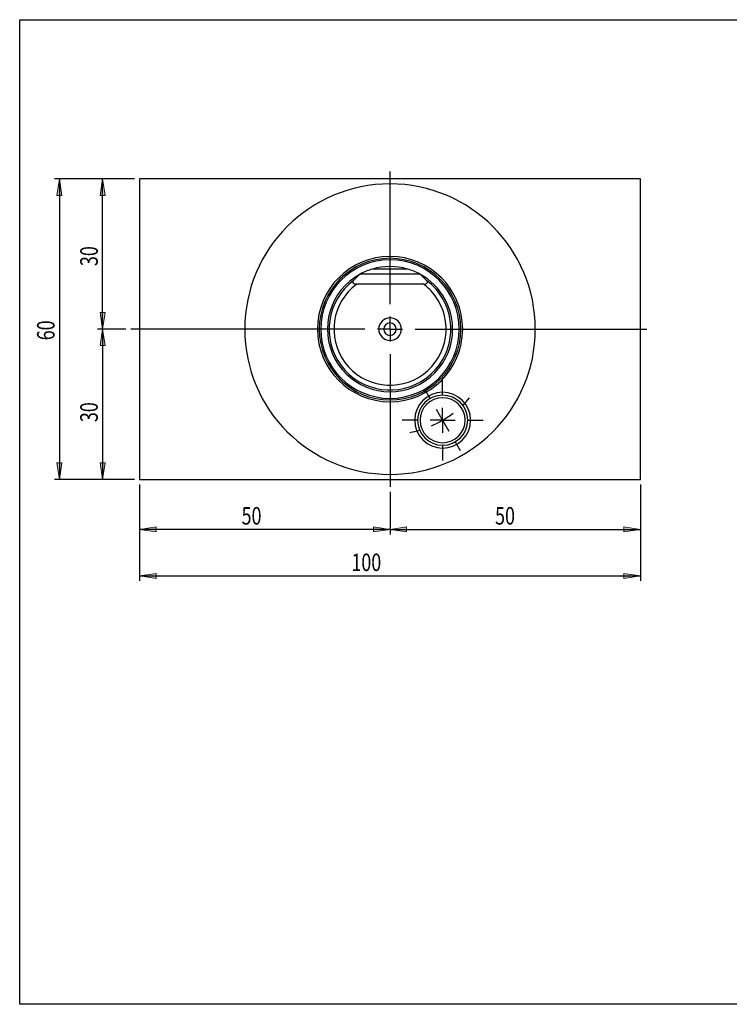
# Model space of a CAD drawing. Units: millimetres. Extents: x 5 to 292, y -203 to -7.
# Drawn here: x 5 to 146, y -203 to -7 of the extents above; entities that cross this region are included whole.
import ezdxf

# ---------------------------------------------------------------- set-up
doc = ezdxf.new("R2010")
doc.units = ezdxf.units.MM
doc.header["$MEASUREMENT"] = 0
doc.layers.add('Ebene 1', color=7, linetype='Continuous')

# ---------------------------------------------------------------- blocks, each defined once
blk = doc.blocks.new('block 2')
at = {"layer": 'Ebene 1', "true_color": 0xe42420}
h = blk.add_hatch(color=22, dxfattribs=at)
h.dxf.hatch_style = 2
h.paths.add_polyline_path([(78.54, -108.42), (81.84, -107.91), (81.84, -108.93)])
at = {"layer": 'Ebene 1', "lineweight": 0}
blk.add_lwpolyline([(78.54, -108.42), (81.84, -107.91), (81.84, -108.93), (78.54, -108.42)], dxfattribs=at)
blk = doc.blocks.new('block 3')
at = {"layer": 'Ebene 1', "true_color": 0xe42420}
h = blk.add_hatch(color=22, dxfattribs=at)
h.dxf.hatch_style = 2
h.paths.add_polyline_path([(128.54, -108.42), (125.24, -108.93), (125.24, -107.91)])
at = {"layer": 'Ebene 1', "lineweight": 0}
blk.add_lwpolyline([(128.54, -108.42), (125.24, -108.93), (125.24, -107.91), (128.54, -108.42)], dxfattribs=at)
blk = doc.blocks.new('block 4')
at = {"layer": 'Ebene 1', "color": 22, "lineweight": 25, "true_color": 0xe42420}
blk.add_lwpolyline([(78.54, -100.92), (78.54, -109.42)], dxfattribs=at)
blk = doc.blocks.new('block 5')
at = {"layer": 'Ebene 1', "color": 22, "lineweight": 25, "true_color": 0xe42420}
blk.add_lwpolyline([(128.54, -99.42), (128.54, -109.42)], dxfattribs=at)
blk = doc.blocks.new('block 6')
at = {"layer": 'Ebene 1', "color": 22, "lineweight": 25, "true_color": 0xe42420}
blk.add_lwpolyline([(78.54, -108.42), (128.54, -108.42)], dxfattribs=at)
blk = doc.blocks.new('block 7')
at = {"layer": 'Ebene 1', "color": 22, "true_color": 0xe42420, "insert": (99.51, -107.45), "char_height": 3.5, "attachment_point": 7}
blk.add_mtext('\\fTxt|b0|i0|c0|p34;\\W0.75;50', dxfattribs=at)
blk = doc.blocks.new('block 8')
at = {"layer": 'Ebene 1', "true_color": 0xe42420}
h = blk.add_hatch(color=22, dxfattribs=at)
h.dxf.hatch_style = 2
h.paths.add_polyline_path([(78.54, -108.42), (75.24, -108.93), (75.24, -107.91)])
at = {"layer": 'Ebene 1', "lineweight": 0}
blk.add_lwpolyline([(78.54, -108.42), (75.24, -108.93), (75.24, -107.91), (78.54, -108.42)], dxfattribs=at)
blk = doc.blocks.new('block 9')
at = {"layer": 'Ebene 1', "true_color": 0xe42420}
h = blk.add_hatch(color=22, dxfattribs=at)
h.dxf.hatch_style = 2
h.paths.add_polyline_path([(28.54, -108.42), (31.84, -107.91), (31.84, -108.93)])
at = {"layer": 'Ebene 1', "lineweight": 0}
blk.add_lwpolyline([(28.54, -108.42), (31.84, -107.91), (31.84, -108.93), (28.54, -108.42)], dxfattribs=at)
blk = doc.blocks.new('block 10')
at = {"layer": 'Ebene 1', "color": 22, "lineweight": 25, "true_color": 0xe42420}
blk.add_lwpolyline([(78.54, -100.92), (78.54, -109.42)], dxfattribs=at)
blk = doc.blocks.new('block 11')
at = {"layer": 'Ebene 1', "color": 22, "lineweight": 25, "true_color": 0xe42420}
blk.add_lwpolyline([(28.54, -99.42), (28.54, -109.42)], dxfattribs=at)
blk = doc.blocks.new('block 12')
at = {"layer": 'Ebene 1', "color": 22, "lineweight": 25, "true_color": 0xe42420}
blk.add_lwpolyline([(78.54, -108.42), (28.54, -108.42)], dxfattribs=at)
blk = doc.blocks.new('block 13')
at = {"layer": 'Ebene 1', "color": 22, "true_color": 0xe42420, "insert": (48.9, -107.45), "char_height": 3.5, "attachment_point": 7}
blk.add_mtext('\\fTxt|b0|i0|c0|p34;\\W0.75;50', dxfattribs=at)
blk = doc.blocks.new('block 14')
at = {"layer": 'Ebene 1', "true_color": 0xe42420}
h = blk.add_hatch(color=22, dxfattribs=at)
h.dxf.hatch_style = 2
h.paths.add_polyline_path([(28.54, -117.71), (31.84, -117.2), (31.84, -118.22)])
at = {"layer": 'Ebene 1', "lineweight": 0}
blk.add_lwpolyline([(28.54, -117.71), (31.84, -117.2), (31.84, -118.22), (28.54, -117.71)], dxfattribs=at)
blk = doc.blocks.new('block 15')
at = {"layer": 'Ebene 1', "true_color": 0xe42420}
h = blk.add_hatch(color=22, dxfattribs=at)
h.dxf.hatch_style = 2
h.paths.add_polyline_path([(128.54, -117.71), (125.24, -118.22), (125.24, -117.2)])
at = {"layer": 'Ebene 1', "lineweight": 0}
blk.add_lwpolyline([(128.54, -117.71), (125.24, -118.22), (125.24, -117.2), (128.54, -117.71)], dxfattribs=at)
blk = doc.blocks.new('block 16')
at = {"layer": 'Ebene 1', "color": 22, "lineweight": 25, "true_color": 0xe42420}
blk.add_lwpolyline([(28.54, -99.42), (28.54, -118.71)], dxfattribs=at)
blk = doc.blocks.new('block 17')
at = {"layer": 'Ebene 1', "color": 22, "lineweight": 25, "true_color": 0xe42420}
blk.add_lwpolyline([(128.54, -99.42), (128.54, -118.71)], dxfattribs=at)
blk = doc.blocks.new('block 18')
at = {"layer": 'Ebene 1', "color": 22, "lineweight": 25, "true_color": 0xe42420}
blk.add_lwpolyline([(28.54, -117.71), (128.54, -117.71)], dxfattribs=at)
blk = doc.blocks.new('block 19')
at = {"layer": 'Ebene 1', "color": 22, "true_color": 0xe42420, "insert": (70.82, -116.74), "char_height": 3.5, "attachment_point": 7}
blk.add_mtext('\\fTxt|b0|i0|c0|p34;\\W0.75;100', dxfattribs=at)
blk = doc.blocks.new('block 20')
at = {"layer": 'Ebene 1', "true_color": 0xe42420}
h = blk.add_hatch(color=22, dxfattribs=at)
h.dxf.hatch_style = 2
h.paths.add_polyline_path([(21.16, -68.42), (20.65, -65.12), (21.67, -65.12)])
at = {"layer": 'Ebene 1', "lineweight": 0}
blk.add_lwpolyline([(21.16, -68.42), (20.65, -65.12), (21.67, -65.12), (21.16, -68.42)], dxfattribs=at)
blk = doc.blocks.new('block 21')
at = {"layer": 'Ebene 1', "true_color": 0xe42420}
h = blk.add_hatch(color=22, dxfattribs=at)
h.dxf.hatch_style = 2
h.paths.add_polyline_path([(21.16, -38.42), (21.67, -41.72), (20.65, -41.72)])
at = {"layer": 'Ebene 1', "lineweight": 0}
blk.add_lwpolyline([(21.16, -38.42), (21.67, -41.72), (20.65, -41.72), (21.16, -38.42)], dxfattribs=at)
blk = doc.blocks.new('block 22')
at = {"layer": 'Ebene 1', "color": 22, "lineweight": 25, "true_color": 0xe42420}
blk.add_lwpolyline([(25.77, -68.42), (20.16, -68.42)], dxfattribs=at)
blk = doc.blocks.new('block 23')
at = {"layer": 'Ebene 1', "color": 22, "lineweight": 25, "true_color": 0xe42420}
blk.add_lwpolyline([(27.54, -38.42), (20.16, -38.42)], dxfattribs=at)
blk = doc.blocks.new('block 24')
at = {"layer": 'Ebene 1', "color": 22, "lineweight": 25, "true_color": 0xe42420}
blk.add_lwpolyline([(21.16, -68.42), (21.16, -38.42)], dxfattribs=at)
blk = doc.blocks.new('block 25')
at = {"layer": 'Ebene 1', "color": 22, "true_color": 0xe42420, "insert": (20.19, -55.83), "char_height": 3.5, "attachment_point": 7, "rotation": 90}
blk.add_mtext('\\fTxt|b0|i0|c0|p34;\\W0.75;30', dxfattribs=at)
blk = doc.blocks.new('block 26')
at = {"layer": 'Ebene 1', "true_color": 0xe42420}
h = blk.add_hatch(color=22, dxfattribs=at)
h.dxf.hatch_style = 2
h.paths.add_polyline_path([(21.16, -68.42), (21.67, -71.72), (20.65, -71.72)])
at = {"layer": 'Ebene 1', "lineweight": 0}
blk.add_lwpolyline([(21.16, -68.42), (21.67, -71.72), (20.65, -71.72), (21.16, -68.42)], dxfattribs=at)
blk = doc.blocks.new('block 27')
at = {"layer": 'Ebene 1', "true_color": 0xe42420}
h = blk.add_hatch(color=22, dxfattribs=at)
h.dxf.hatch_style = 2
h.paths.add_polyline_path([(21.16, -98.42), (20.65, -95.12), (21.67, -95.12)])
at = {"layer": 'Ebene 1', "lineweight": 0}
blk.add_lwpolyline([(21.16, -98.42), (20.65, -95.12), (21.67, -95.12), (21.16, -98.42)], dxfattribs=at)
blk = doc.blocks.new('block 28')
at = {"layer": 'Ebene 1', "color": 22, "lineweight": 25, "true_color": 0xe42420}
blk.add_lwpolyline([(25.77, -68.42), (20.16, -68.42)], dxfattribs=at)
blk = doc.blocks.new('block 29')
at = {"layer": 'Ebene 1', "color": 22, "lineweight": 25, "true_color": 0xe42420}
blk.add_lwpolyline([(27.54, -98.42), (20.16, -98.42)], dxfattribs=at)
blk = doc.blocks.new('block 30')
at = {"layer": 'Ebene 1', "color": 22, "lineweight": 25, "true_color": 0xe42420}
blk.add_lwpolyline([(21.16, -68.42), (21.16, -98.42)], dxfattribs=at)
blk = doc.blocks.new('block 31')
at = {"layer": 'Ebene 1', "color": 22, "true_color": 0xe42420, "insert": (20.19, -86.99), "char_height": 3.5, "attachment_point": 7, "rotation": 90}
blk.add_mtext('\\fTxt|b0|i0|c0|p34;\\W0.75;30', dxfattribs=at)
blk = doc.blocks.new('block 32')
at = {"layer": 'Ebene 1', "true_color": 0xe42420}
h = blk.add_hatch(color=22, dxfattribs=at)
h.dxf.hatch_style = 2
h.paths.add_polyline_path([(12.54, -38.42), (13.05, -41.72), (12.03, -41.72)])
at = {"layer": 'Ebene 1', "lineweight": 0}
blk.add_lwpolyline([(12.54, -38.42), (13.05, -41.72), (12.03, -41.72), (12.54, -38.42)], dxfattribs=at)
blk = doc.blocks.new('block 33')
at = {"layer": 'Ebene 1', "true_color": 0xe42420}
h = blk.add_hatch(color=22, dxfattribs=at)
h.dxf.hatch_style = 2
h.paths.add_polyline_path([(12.54, -98.42), (12.03, -95.12), (13.05, -95.12)])
at = {"layer": 'Ebene 1', "lineweight": 0}
blk.add_lwpolyline([(12.54, -98.42), (12.03, -95.12), (13.05, -95.12), (12.54, -98.42)], dxfattribs=at)
blk = doc.blocks.new('block 34')
at = {"layer": 'Ebene 1', "color": 22, "lineweight": 25, "true_color": 0xe42420}
blk.add_lwpolyline([(27.54, -38.42), (11.54, -38.42)], dxfattribs=at)
blk = doc.blocks.new('block 35')
at = {"layer": 'Ebene 1', "color": 22, "lineweight": 25, "true_color": 0xe42420}
blk.add_lwpolyline([(27.54, -98.42), (11.54, -98.42)], dxfattribs=at)
blk = doc.blocks.new('block 36')
at = {"layer": 'Ebene 1', "color": 22, "lineweight": 25, "true_color": 0xe42420}
blk.add_lwpolyline([(12.54, -38.42), (12.54, -98.42)], dxfattribs=at)
blk = doc.blocks.new('block 37')
at = {"layer": 'Ebene 1', "color": 22, "true_color": 0xe42420, "insert": (11.57, -70.65), "char_height": 3.5, "attachment_point": 7, "rotation": 90}
blk.add_mtext('\\fTxt|b0|i0|c0|p34;\\W0.75;60', dxfattribs=at)
blk = doc.blocks.new('block 38')
at = {"layer": 'Ebene 1', "color": 22, "lineweight": 25, "true_color": 0xe42420}
blk.add_lwpolyline([(78.54, -68.42), (78.54, -65.92)], dxfattribs=at)
blk = doc.blocks.new('block 39')
at = {"layer": 'Ebene 1', "color": 22, "lineweight": 25, "true_color": 0xe42420}
blk.add_lwpolyline([(78.54, -68.42), (76.04, -68.42)], dxfattribs=at)
blk = doc.blocks.new('block 40')
at = {"layer": 'Ebene 1', "color": 22, "lineweight": 25, "true_color": 0xe42420}
blk.add_lwpolyline([(78.54, -68.42), (78.54, -70.92)], dxfattribs=at)
blk = doc.blocks.new('block 41')
at = {"layer": 'Ebene 1', "color": 22, "lineweight": 25, "true_color": 0xe42420}
blk.add_lwpolyline([(78.54, -68.42), (81.04, -68.42)], dxfattribs=at)
blk = doc.blocks.new('block 42')
at = {"layer": 'Ebene 1', "color": 22, "lineweight": 25, "true_color": 0xe42420}
blk.add_lwpolyline([(78.54, -63.42), (78.54, -36.92)], dxfattribs=at)
blk = doc.blocks.new('block 43')
at = {"layer": 'Ebene 1', "color": 22, "lineweight": 25, "true_color": 0xe42420}
blk.add_lwpolyline([(73.54, -68.42), (26.77, -68.42)], dxfattribs=at)
blk = doc.blocks.new('block 44')
at = {"layer": 'Ebene 1', "color": 22, "lineweight": 25, "true_color": 0xe42420}
blk.add_lwpolyline([(78.54, -73.42), (78.54, -99.92)], dxfattribs=at)
blk = doc.blocks.new('block 45')
at = {"layer": 'Ebene 1', "color": 22, "lineweight": 25, "true_color": 0xe42420}
blk.add_lwpolyline([(83.54, -68.42), (129.81, -68.42)], dxfattribs=at)
blk = doc.blocks.new('block 46')
at = {"layer": 'Ebene 1', "color": 22, "lineweight": 25, "true_color": 0xe42420}
blk.add_lwpolyline([(89.04, -86.61), (89.04, -84.11)], dxfattribs=at)
blk = doc.blocks.new('block 47')
at = {"layer": 'Ebene 1', "color": 22, "lineweight": 25, "true_color": 0xe42420}
blk.add_lwpolyline([(89.04, -86.61), (86.54, -86.61)], dxfattribs=at)
blk = doc.blocks.new('block 48')
at = {"layer": 'Ebene 1', "color": 22, "lineweight": 25, "true_color": 0xe42420}
blk.add_lwpolyline([(89.04, -86.61), (89.04, -89.11)], dxfattribs=at)
blk = doc.blocks.new('block 49')
at = {"layer": 'Ebene 1', "color": 22, "lineweight": 25, "true_color": 0xe42420}
blk.add_lwpolyline([(89.04, -86.61), (91.54, -86.61)], dxfattribs=at)
blk = doc.blocks.new('block 50')
at = {"layer": 'Ebene 1', "color": 22, "lineweight": 25, "true_color": 0xe42420}
blk.add_lwpolyline([(89.04, -81.61), (89.04, -78.53)], dxfattribs=at)
blk = doc.blocks.new('block 51')
at = {"layer": 'Ebene 1', "color": 22, "lineweight": 25, "true_color": 0xe42420}
blk.add_lwpolyline([(84.04, -86.61), (80.96, -86.61)], dxfattribs=at)
blk = doc.blocks.new('block 52')
at = {"layer": 'Ebene 1', "color": 22, "lineweight": 25, "true_color": 0xe42420}
blk.add_lwpolyline([(89.04, -91.61), (89.04, -94.68)], dxfattribs=at)
blk = doc.blocks.new('block 53')
at = {"layer": 'Ebene 1', "color": 22, "lineweight": 25, "true_color": 0xe42420}
blk.add_lwpolyline([(94.04, -86.61), (97.12, -86.61)], dxfattribs=at)
blk = doc.blocks.new('block 54')
at = {"layer": 'Ebene 1', "color": 22, "lineweight": 25, "true_color": 0xe42420}
blk.add_open_spline([(89.04, -86.61), (89.76, -86.19), (90.46, -85.73), (91.13, -85.23)], degree=3, dxfattribs=at)
blk = doc.blocks.new('block 55')
at = {"layer": 'Ebene 1', "color": 22, "lineweight": 25, "true_color": 0xe42420}
blk.add_open_spline([(86.81, -87.73), (87.57, -87.4), (88.32, -87.02), (89.04, -86.61)], degree=3, dxfattribs=at)
blk = doc.blocks.new('block 56')
at = {"layer": 'Ebene 1', "color": 22, "lineweight": 25, "true_color": 0xe42420}
blk.add_open_spline([(93.03, -83.62), (93.52, -83.16), (93.98, -82.67), (94.41, -82.17)], degree=3, dxfattribs=at)
blk = doc.blocks.new('block 57')
at = {"layer": 'Ebene 1', "color": 22, "lineweight": 25, "true_color": 0xe42420}
blk.add_open_spline([(82.51, -89.04), (83.17, -88.92), (83.82, -88.76), (84.46, -88.57)], degree=3, dxfattribs=at)
blk = doc.blocks.new('block 58')
at = {"layer": 'Ebene 1', "color": 22, "lineweight": 25, "true_color": 0xe42420}
blk.add_lwpolyline([(89.04, -86.61), (90.29, -88.77)], dxfattribs=at)
blk = doc.blocks.new('block 59')
at = {"layer": 'Ebene 1', "color": 22, "lineweight": 25, "true_color": 0xe42420}
blk.add_lwpolyline([(89.04, -86.61), (87.79, -84.44)], dxfattribs=at)
blk = doc.blocks.new('block 60')
at = {"layer": 'Ebene 1', "color": 22, "lineweight": 25, "true_color": 0xe42420}
blk.add_lwpolyline([(91.54, -90.94), (92.54, -92.67)], dxfattribs=at)
blk = doc.blocks.new('block 61')
at = {"layer": 'Ebene 1', "color": 22, "lineweight": 25, "true_color": 0xe42420}
blk.add_lwpolyline([(86.54, -82.28), (85.54, -80.55)], dxfattribs=at)
blk = doc.blocks.new('block 62')
at = {"layer": 'Ebene 1', "color": 22, "lineweight": 25, "true_color": 0xe42420}
blk.add_lwpolyline([(78.54, -68.42), (78.54, -65.92)], dxfattribs=at)
blk = doc.blocks.new('block 63')
at = {"layer": 'Ebene 1', "color": 22, "lineweight": 25, "true_color": 0xe42420}
blk.add_lwpolyline([(78.54, -68.42), (76.04, -68.42)], dxfattribs=at)
blk = doc.blocks.new('block 64')
at = {"layer": 'Ebene 1', "color": 22, "lineweight": 25, "true_color": 0xe42420}
blk.add_lwpolyline([(78.54, -68.42), (78.54, -70.92)], dxfattribs=at)
blk = doc.blocks.new('block 65')
at = {"layer": 'Ebene 1', "color": 22, "lineweight": 25, "true_color": 0xe42420}
blk.add_lwpolyline([(78.54, -68.42), (81.04, -68.42)], dxfattribs=at)
blk = doc.blocks.new('block 66')
at = {"layer": 'Ebene 1', "color": 22, "lineweight": 25, "true_color": 0xe42420}
blk.add_lwpolyline([(78.54, -63.42), (78.54, -36.92)], dxfattribs=at)
blk = doc.blocks.new('block 67')
at = {"layer": 'Ebene 1', "color": 22, "lineweight": 25, "true_color": 0xe42420}
blk.add_lwpolyline([(73.54, -68.42), (47.04, -68.42)], dxfattribs=at)
blk = doc.blocks.new('block 68')
at = {"layer": 'Ebene 1', "color": 22, "lineweight": 25, "true_color": 0xe42420}
blk.add_lwpolyline([(78.54, -73.42), (78.54, -99.92)], dxfattribs=at)
blk = doc.blocks.new('block 69')
at = {"layer": 'Ebene 1', "color": 22, "lineweight": 25, "true_color": 0xe42420}
blk.add_lwpolyline([(83.54, -68.42), (110.04, -68.42)], dxfattribs=at)
blk = doc.blocks.new('block 97')
at = {"layer": 'Ebene 1', "color": 7, "lineweight": 25, "true_color": 0xffffff}
blk.add_open_spline([(78.54, -54.59), (70.9, -54.59), (64.71, -60.78), (64.71, -68.42), (64.71, -76.06), (70.9, -82.25), (78.54, -82.25), (86.18, -82.25), (92.37, -76.06), (92.37, -68.42)], degree=3, knots=[0, 0, 0, 0, 1, 1, 1, 2, 2, 2, 3, 3, 3, 3], dxfattribs=at)
blk = doc.blocks.new('block 98')
at = {"layer": 'Ebene 1', "color": 7, "lineweight": 25, "true_color": 0xffffff}
blk.add_open_spline([(92.37, -68.42), (92.37, -60.78), (86.18, -54.59), (78.54, -54.59)], degree=3, dxfattribs=at)
blk = doc.blocks.new('block 99')
at = {"layer": 'Ebene 1', "color": 7, "lineweight": 25, "true_color": 0xffffff}
blk.add_open_spline([(71.88, -59.42), (66.91, -63.1), (65.86, -70.11), (69.54, -75.08), (73.22, -80.05), (80.23, -81.1), (85.2, -77.42), (90.17, -73.74), (91.22, -66.73), (87.54, -61.76), (86.88, -60.87), (86.09, -60.08), (85.2, -59.42)], degree=3, knots=[0, 0, 0, 0, 1, 1, 1, 2, 2, 2, 3, 3, 3, 4, 4, 4, 4], dxfattribs=at)
blk = doc.blocks.new('block 100')
at = {"layer": 'Ebene 1', "color": 7, "lineweight": 25, "true_color": 0xffffff}
blk.add_open_spline([(85.2, -59.42), (85.34, -59.42), (85.47, -59.41), (85.6, -59.38), (85.67, -59.37), (85.73, -59.35), (85.79, -59.32), (85.84, -59.29), (85.89, -59.26), (85.93, -59.22), (85.96, -59.18), (85.98, -59.13), (85.99, -59.08), (86, -59.04), (86, -58.99), (85.98, -58.94), (85.96, -58.85), (85.9, -58.76), (85.82, -58.68)], degree=3, knots=[0, 0, 0, 0, 1, 1, 1, 2, 2, 2, 3, 3, 3, 4, 4, 4, 5, 5, 5, 6, 6, 6, 6], dxfattribs=at)
blk = doc.blocks.new('block 101')
at = {"layer": 'Ebene 1', "color": 7, "lineweight": 25, "true_color": 0xffffff}
blk.add_open_spline([(71.26, -58.68), (65.88, -62.7), (64.78, -70.32), (68.8, -75.7), (72.82, -81.08), (80.44, -82.18), (85.82, -78.16), (91.2, -74.14), (92.3, -66.52), (88.28, -61.14), (87.58, -60.2), (86.76, -59.38), (85.82, -58.68)], degree=3, knots=[0, 0, 0, 0, 1, 1, 1, 2, 2, 2, 3, 3, 3, 4, 4, 4, 4], dxfattribs=at)
blk = doc.blocks.new('block 102')
at = {"layer": 'Ebene 1', "color": 7, "lineweight": 25, "true_color": 0xffffff}
blk.add_open_spline([(71.26, -58.68), (71.19, -58.76), (71.13, -58.85), (71.1, -58.94), (71.09, -58.99), (71.08, -59.04), (71.09, -59.08), (71.1, -59.13), (71.12, -59.18), (71.16, -59.22), (71.19, -59.26), (71.24, -59.29), (71.3, -59.32), (71.35, -59.35), (71.42, -59.37), (71.48, -59.38), (71.61, -59.41), (71.74, -59.42), (71.88, -59.42)], degree=3, knots=[0, 0, 0, 0, 1, 1, 1, 2, 2, 2, 3, 3, 3, 4, 4, 4, 5, 5, 5, 6, 6, 6, 6], dxfattribs=at)
blk = doc.blocks.new('block 103')
at = {"layer": 'Ebene 1', "color": 7, "lineweight": 25, "true_color": 0xffffff}
blk.add_open_spline([(72.6, -57.42), (72.12, -57.8), (71.67, -58.22), (71.26, -58.68)], degree=3, dxfattribs=at)
blk = doc.blocks.new('block 104')
at = {"layer": 'Ebene 1', "color": 7, "lineweight": 25, "true_color": 0xffffff}
blk.add_lwpolyline([(84.48, -57.42), (72.6, -57.42)], dxfattribs=at)
blk = doc.blocks.new('block 105')
at = {"layer": 'Ebene 1', "color": 7, "lineweight": 25, "true_color": 0xffffff}
blk.add_open_spline([(85.82, -58.68), (85.41, -58.22), (84.96, -57.8), (84.48, -57.42)], degree=3, dxfattribs=at)
blk = doc.blocks.new('block 106')
at = {"layer": 'Ebene 1', "color": 7, "lineweight": 25, "true_color": 0xffffff}
blk.add_lwpolyline([(85.2, -59.42), (71.88, -59.42)], dxfattribs=at)
blk = doc.blocks.new('block 107')
at = {"layer": 'Ebene 1', "color": 7, "lineweight": 25, "true_color": 0xffffff}
blk.add_open_spline([(76.29, -68.42), (76.29, -67.18), (77.3, -66.17), (78.54, -66.17), (79.78, -66.17), (80.79, -67.18), (80.79, -68.42), (80.79, -69.66), (79.78, -70.67), (78.54, -70.67), (77.3, -70.67), (76.29, -69.66), (76.29, -68.42), (76.29, -68.42), (76.29, -68.42), (76.29, -68.42)], degree=3, knots=[0, 0, 0, 0, 1, 1, 1, 2, 2, 2, 3, 3, 3, 4, 4, 4, 5, 5, 5, 5], dxfattribs=at)
blk = doc.blocks.new('block 108')
at = {"layer": 'Ebene 1', "color": 7, "lineweight": 25, "true_color": 0xffffff}
blk.add_open_spline([(77.29, -68.42), (77.29, -67.73), (77.85, -67.17), (78.54, -67.17), (79.23, -67.17), (79.79, -67.73), (79.79, -68.42), (79.79, -69.11), (79.23, -69.67), (78.54, -69.67), (77.85, -69.67), (77.29, -69.11), (77.29, -68.42), (77.29, -68.42), (77.29, -68.42), (77.29, -68.42)], degree=3, knots=[0, 0, 0, 0, 1, 1, 1, 2, 2, 2, 3, 3, 3, 4, 4, 4, 5, 5, 5, 5], dxfattribs=at)
blk = doc.blocks.new('block 109')
at = {"layer": 'Ebene 1', "color": 7, "lineweight": 25, "true_color": 0xffffff}
blk.add_open_spline([(72.6, -57.42), (66.53, -60.7), (64.26, -68.28), (67.54, -74.36), (70.82, -80.43), (78.4, -82.7), (84.48, -79.42), (90.55, -76.14), (92.82, -68.56), (89.54, -62.48), (88.38, -60.34), (86.62, -58.58), (84.48, -57.42)], degree=3, knots=[0, 0, 0, 0, 1, 1, 1, 2, 2, 2, 3, 3, 3, 4, 4, 4, 4], dxfattribs=at)
blk = doc.blocks.new('block 110')
at = {"layer": 'Ebene 1', "color": 7, "lineweight": 25, "true_color": 0xffffff}
blk.add_lwpolyline([(82.04, -56.42), (75.04, -56.42)], dxfattribs=at)
blk = doc.blocks.new('block 111')
at = {"layer": 'Ebene 1', "color": 7, "lineweight": 25, "true_color": 0xffffff}
blk.add_open_spline([(84.48, -57.42), (83.7, -57), (82.89, -56.67), (82.04, -56.42)], degree=3, dxfattribs=at)
blk = doc.blocks.new('block 112')
at = {"layer": 'Ebene 1', "color": 7, "lineweight": 25, "true_color": 0xffffff}
blk.add_open_spline([(75.04, -56.42), (74.2, -56.67), (73.38, -57), (72.6, -57.42)], degree=3, dxfattribs=at)
blk = doc.blocks.new('block 113')
at = {"layer": 'Ebene 1', "color": 7, "lineweight": 25, "true_color": 0xffffff}
blk.add_open_spline([(82.04, -56.42), (79.76, -55.75), (77.33, -55.75), (75.04, -56.42)], degree=3, dxfattribs=at)
blk = doc.blocks.new('block 114')
at = {"layer": 'Ebene 1', "color": 7, "lineweight": 25, "true_color": 0xffffff}
blk.add_open_spline([(84.04, -86.61), (84.04, -83.85), (86.28, -81.61), (89.04, -81.61), (91.8, -81.61), (94.04, -83.85), (94.04, -86.61), (94.04, -89.37), (91.8, -91.61), (89.04, -91.61), (86.28, -91.61), (84.04, -89.37), (84.04, -86.61), (84.04, -86.61), (84.04, -86.61), (84.04, -86.61)], degree=3, knots=[0, 0, 0, 0, 1, 1, 1, 2, 2, 2, 3, 3, 3, 4, 4, 4, 5, 5, 5, 5], dxfattribs=at)
blk = doc.blocks.new('block 115')
at = {"layer": 'Ebene 1', "color": 7, "lineweight": 25, "true_color": 0xffffff}
blk.add_open_spline([(83.46, -86.61), (83.46, -83.53), (85.96, -81.03), (89.04, -81.03), (92.12, -81.03), (94.62, -83.53), (94.62, -86.61), (94.62, -89.69), (92.12, -92.18), (89.04, -92.18), (85.96, -92.18), (83.46, -89.69), (83.46, -86.61), (83.46, -86.61), (83.46, -86.61), (83.46, -86.61)], degree=3, knots=[0, 0, 0, 0, 1, 1, 1, 2, 2, 2, 3, 3, 3, 4, 4, 4, 5, 5, 5, 5], dxfattribs=at)
blk = doc.blocks.new('block 116')
at = {"layer": 'Ebene 1', "color": 7, "lineweight": 25, "true_color": 0xffffff}
blk.add_open_spline([(64.04, -68.42), (64.04, -60.41), (70.53, -53.92), (78.54, -53.92), (86.55, -53.92), (93.04, -60.41), (93.04, -68.42), (93.04, -76.43), (86.55, -82.92), (78.54, -82.92), (70.53, -82.92), (64.04, -76.43), (64.04, -68.42), (64.04, -68.42), (64.04, -68.42), (64.04, -68.42)], degree=3, knots=[0, 0, 0, 0, 1, 1, 1, 2, 2, 2, 3, 3, 3, 4, 4, 4, 5, 5, 5, 5], dxfattribs=at)
blk = doc.blocks.new('block 117')
at = {"layer": 'Ebene 1', "color": 7, "lineweight": 25, "true_color": 0xffffff}
blk.add_open_spline([(64.41, -68.42), (64.41, -60.61), (70.73, -54.28), (78.54, -54.28), (86.35, -54.28), (92.68, -60.61), (92.68, -68.42), (92.68, -76.23), (86.35, -82.56), (78.54, -82.56), (70.73, -82.56), (64.41, -76.23), (64.41, -68.42), (64.41, -68.42), (64.41, -68.42), (64.41, -68.42)], degree=3, knots=[0, 0, 0, 0, 1, 1, 1, 2, 2, 2, 3, 3, 3, 4, 4, 4, 5, 5, 5, 5], dxfattribs=at)
blk = doc.blocks.new('block 118')
at = {"layer": 'Ebene 1', "color": 7, "lineweight": 25, "true_color": 0xffffff}
blk.add_open_spline([(49.54, -68.42), (49.54, -52.4), (62.52, -39.42), (78.54, -39.42), (94.56, -39.42), (107.54, -52.4), (107.54, -68.42), (107.54, -84.44), (94.56, -97.42), (78.54, -97.42), (62.52, -97.42), (49.54, -84.44), (49.54, -68.42), (49.54, -68.42), (49.54, -68.42), (49.54, -68.42)], degree=3, knots=[0, 0, 0, 0, 1, 1, 1, 2, 2, 2, 3, 3, 3, 4, 4, 4, 5, 5, 5, 5], dxfattribs=at)
blk = doc.blocks.new('block 119')
at = {"layer": 'Ebene 1', "color": 7, "lineweight": 25, "true_color": 0xffffff}
blk.add_lwpolyline([(128.54, -38.42), (28.54, -38.42)], dxfattribs=at)
blk = doc.blocks.new('block 120')
at = {"layer": 'Ebene 1', "color": 7, "lineweight": 25, "true_color": 0xffffff}
blk.add_lwpolyline([(28.54, -98.42), (128.54, -98.42)], dxfattribs=at)
blk = doc.blocks.new('block 121')
at = {"layer": 'Ebene 1', "color": 7, "lineweight": 25, "true_color": 0xffffff}
blk.add_lwpolyline([(128.54, -98.42), (128.54, -38.42)], dxfattribs=at)
blk = doc.blocks.new('block 122')
at = {"layer": 'Ebene 1', "color": 7, "lineweight": 25, "true_color": 0xffffff}
blk.add_lwpolyline([(28.54, -38.42), (28.54, -98.42)], dxfattribs=at)
blk = doc.blocks.new('block 123')
at = {"layer": 'Ebene 1', "color": 7, "lineweight": 25, "true_color": 0xffffff}
blk.add_open_spline([(84.54, -86.61), (84.54, -84.12), (86.56, -82.11), (89.04, -82.11), (91.53, -82.11), (93.54, -84.12), (93.54, -86.61), (93.54, -89.09), (91.53, -91.11), (89.04, -91.11), (86.56, -91.11), (84.54, -89.09), (84.54, -86.61), (84.54, -86.61), (84.54, -86.61), (84.54, -86.61)], degree=3, knots=[0, 0, 0, 0, 1, 1, 1, 2, 2, 2, 3, 3, 3, 4, 4, 4, 5, 5, 5, 5], dxfattribs=at)
blk = doc.blocks.new('block 124')
at = {"layer": 'Ebene 1', "color": 8, "lineweight": 25, "true_color": 0x7f8080}
blk.add_lwpolyline([(78.54, -55.48), (78.54, -54.59)], dxfattribs=at)
blk = doc.blocks.new('block 125')
at = {"layer": 'Ebene 1', "color": 8, "lineweight": 25, "true_color": 0x7f8080}
blk.add_lwpolyline([(78.54, -55.92), (78.54, -55.48)], dxfattribs=at)

msp = doc.modelspace()

# ---------------------------------------------------------------- linework, layer by layer
at = {"layer": 'Ebene 1', "color": 7, "lineweight": 25, "true_color": 0xffffff}
msp.add_lwpolyline([(4.61, -203.25), (4.61, -6.62), (291.98, -6.62), (291.98, -203.25), (4.61, -203.25)], dxfattribs=at)

# ---------------------------------------------------------------- block references
at = {"layer": 'Ebene 1'}
for name in ['block 42', 'block 66', 'block 34', 'block 32', 'block 36', 'block 23', 'block 21', 'block 24', 'block 119', 'block 122', 'block 121', 'block 118', 'block 25', 'block 116', 'block 117', 'block 97', 'block 98', 'block 124', 'block 112', 'block 113', 'block 110', 'block 125', 'block 111', 'block 109', 'block 101', 'block 102', 'block 103', 'block 104', 'block 105', 'block 100', 'block 99', 'block 106', 'block 37', 'block 20', 'block 107', 'block 38', 'block 62', 'block 22', 'block 28', 'block 26', 'block 30', 'block 43', 'block 67', 'block 39', 'block 63', 'block 108', 'block 40', 'block 41', 'block 64', 'block 65', 'block 45', 'block 69', 'block 44', 'block 68', 'block 50', 'block 61', 'block 115', 'block 114', 'block 123', 'block 56', 'block 31', 'block 59', 'block 46', 'block 54', 'block 51', 'block 47', 'block 55', 'block 48', 'block 49', 'block 58', 'block 53', 'block 57', 'block 52', 'block 60', 'block 33', 'block 27', 'block 35', 'block 29', 'block 120', 'block 11', 'block 16', 'block 5', 'block 17', 'block 4', 'block 10', 'block 13', 'block 7', 'block 9', 'block 8', 'block 2', 'block 3', 'block 12', 'block 6', 'block 19', 'block 14', 'block 18', 'block 15']:
    msp.add_blockref(name, (0, 0), dxfattribs=at)

doc.saveas('drawing.dxf')
